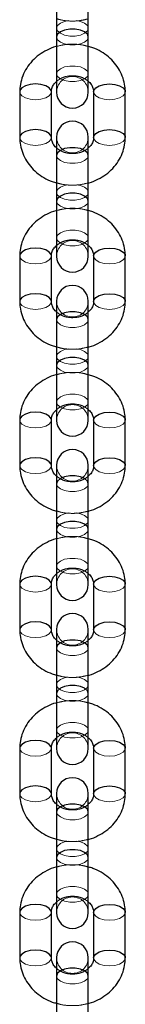
# Model space of a CAD drawing. Units: millimetres. Extents: x 0 to 42, y 0 to 29.8.
# Drawn here: x 33.9 to 33.9, y 4.9 to 5.3 of the extents above; entities that cross this region are included whole.
import ezdxf

# ---------------------------------------------------------------- set-up
doc = ezdxf.new("R2010")
doc.units = ezdxf.units.MM
doc.linetypes.add('HIDDEN', pattern=[0.1905, 0.127, -0.0635])

msp = doc.modelspace()

# ---------------------------------------------------------------- linework, layer by layer
for p, q in [((33.89248, 5.28265), (33.89248, 5.26533)), ((33.90448, 5.26533), (33.90448, 5.28265)), ((33.89248, 5.26533), (33.89248, 5.24433)), ((33.90448, 5.24433), (33.90448, 5.26533)), ((33.87848, 5.24447), (33.87848, 5.22715)), ((33.89048, 5.22715), (33.89048, 5.24447)), ((33.90648, 5.24447), (33.90648, 5.22715)), ((33.91848, 5.22715), (33.91848, 5.24447)), ((33.89248, 5.22729), (33.89248, 5.22029)), ((33.90448, 5.22029), (33.90448, 5.22729)), ((33.89248, 5.22029), (33.89248, 5.20297)), ((33.90448, 5.20297), (33.90448, 5.22029)), ((33.89248, 5.20297), (33.89248, 5.18197)), ((33.90448, 5.18197), (33.90448, 5.20297)), ((33.87848, 5.18212), (33.87848, 5.16479)), ((33.89048, 5.16479), (33.89048, 5.18212)), ((33.90648, 5.18212), (33.90648, 5.16479)), ((33.91848, 5.16479), (33.91848, 5.18212)), ((33.89248, 5.16494), (33.89248, 5.15794)), ((33.90448, 5.15794), (33.90448, 5.16494)), ((33.89248, 5.15794), (33.89248, 5.14062)), ((33.90448, 5.14062), (33.90448, 5.15794)), ((33.89248, 5.14062), (33.89248, 5.11962)), ((33.90448, 5.11962), (33.90448, 5.14062)), ((33.87848, 5.11976), (33.87848, 5.10244)), ((33.89048, 5.10244), (33.89048, 5.11976)), ((33.90648, 5.11976), (33.90648, 5.10244)), ((33.91848, 5.10244), (33.91848, 5.11976)), ((33.89248, 5.10258), (33.89248, 5.09558)), ((33.90448, 5.09558), (33.90448, 5.10258)), ((33.89248, 5.09558), (33.89248, 5.07826)), ((33.90448, 5.07826), (33.90448, 5.09558)), ((33.89248, 5.07826), (33.89248, 5.05726)), ((33.90448, 5.05726), (33.90448, 5.07826)), ((33.87848, 5.05741), (33.87848, 5.04009)), ((33.89048, 5.04009), (33.89048, 5.05741)), ((33.90648, 5.05741), (33.90648, 5.04009)), ((33.91848, 5.04009), (33.91848, 5.05741)), ((33.89248, 5.04023), (33.89248, 5.03323)), ((33.90448, 5.03323), (33.90448, 5.04023)), ((33.89248, 5.03323), (33.89248, 5.01591)), ((33.90448, 5.01591), (33.90448, 5.03323)), ((33.89248, 5.01591), (33.89248, 4.99491)), ((33.90448, 4.99491), (33.90448, 5.01591)), ((33.87848, 4.99505), (33.87848, 4.97773)), ((33.89048, 4.97773), (33.89048, 4.99505)), ((33.90648, 4.99505), (33.90648, 4.97773)), ((33.91848, 4.97773), (33.91848, 4.99505)), ((33.89248, 4.97788), (33.89248, 4.97088)), ((33.90448, 4.97088), (33.90448, 4.97788)), ((33.89248, 4.97088), (33.89248, 4.95356)), ((33.90448, 4.95356), (33.90448, 4.97088)), ((33.89248, 4.95356), (33.89248, 4.93256)), ((33.90448, 4.93256), (33.90448, 4.95356)), ((33.87848, 4.9327), (33.87848, 4.91538)), ((33.89048, 4.91538), (33.89048, 4.9327)), ((33.90648, 4.9327), (33.90648, 4.91538)), ((33.91848, 4.91538), (33.91848, 4.9327)), ((33.89248, 4.91552), (33.89248, 4.90852)), ((33.90448, 4.90852), (33.90448, 4.91552)), ((33.89248, 4.90852), (33.89248, 4.8912)), ((33.90448, 4.8912), (33.90448, 4.90852))]:
    msp.add_line(p, q)
at = {"color": 7, "linetype": 'HIDDEN', "lineweight": 18, "flags": 128}
for points in [[(33.89997, 5.27155), (33.90148, 5.27124), (33.90308, 5.27057), (33.90412, 5.26967), (33.90448, 5.26865), (33.90412, 5.26762), (33.90308, 5.26672), (33.90148, 5.26605), (33.89953, 5.26569), (33.89744, 5.26569), (33.89548, 5.26605), (33.89389, 5.26672), (33.89285, 5.26762), (33.89248, 5.26865)], [(33.89248, 5.26865), (33.89285, 5.26967), (33.89389, 5.27057), (33.89548, 5.27124), (33.89685, 5.27153)], [(33.89248, 5.26533), (33.89285, 5.2643), (33.89389, 5.2634), (33.89548, 5.26273), (33.89744, 5.26237), (33.89953, 5.26237), (33.90148, 5.26273), (33.90308, 5.2634), (33.90412, 5.2643), (33.90448, 5.26533)], [(33.89248, 5.25133), (33.89285, 5.25235), (33.89389, 5.25325), (33.89548, 5.25392), (33.89744, 5.25428), (33.89953, 5.25428), (33.90148, 5.25392), (33.90308, 5.25325), (33.90412, 5.25235), (33.90448, 5.25133), (33.90412, 5.2503), (33.90308, 5.2494), (33.90148, 5.24873), (33.89953, 5.24837), (33.89744, 5.24837), (33.89548, 5.24873), (33.89389, 5.2494), (33.89285, 5.2503), (33.89248, 5.25133)], [(33.87848, 5.24447), (33.87857, 5.24395), (33.87929, 5.24297), (33.88063, 5.24217), (33.88243, 5.24165), (33.88448, 5.24147)], [(33.88448, 5.24147), (33.88654, 5.24165), (33.88834, 5.24217), (33.88968, 5.24297), (33.89039, 5.24395), (33.89048, 5.24447)], [(33.91248, 5.24147), (33.91043, 5.24165), (33.90863, 5.24217), (33.90729, 5.24297), (33.90657, 5.24395), (33.90648, 5.24447)], [(33.91848, 5.24447), (33.91839, 5.24395), (33.91768, 5.24297), (33.91634, 5.24217), (33.91454, 5.24165), (33.91248, 5.24147)], [(33.87848, 5.22715), (33.87857, 5.22663), (33.87929, 5.22565), (33.88063, 5.22485), (33.88243, 5.22433), (33.88448, 5.22415)], [(33.88448, 5.22415), (33.88654, 5.22433), (33.88834, 5.22485), (33.88968, 5.22565), (33.89039, 5.22663), (33.89048, 5.2272)], [(33.91248, 5.22415), (33.91043, 5.22433), (33.90863, 5.22485), (33.90729, 5.22565), (33.90657, 5.22663), (33.90648, 5.22715)], [(33.91848, 5.22715), (33.91839, 5.22663), (33.91768, 5.22565), (33.91634, 5.22485), (33.91454, 5.22433), (33.91248, 5.22415)], [(33.89248, 5.22029), (33.89285, 5.21927), (33.89389, 5.21836), (33.89548, 5.21769), (33.89744, 5.21734), (33.89953, 5.21734), (33.90148, 5.21769), (33.90308, 5.21836), (33.90412, 5.21927), (33.90448, 5.22029)], [(33.89997, 5.2092), (33.90148, 5.20889), (33.90308, 5.20822), (33.90412, 5.20732), (33.90448, 5.20629), (33.90412, 5.20527), (33.90308, 5.20436), (33.90148, 5.20369), (33.89953, 5.20334), (33.89744, 5.20334), (33.89548, 5.20369), (33.89389, 5.20436), (33.89285, 5.20527), (33.89248, 5.20629)], [(33.89248, 5.20629), (33.89285, 5.20732), (33.89389, 5.20822), (33.89548, 5.20889), (33.89685, 5.20918)], [(33.89248, 5.20297), (33.89285, 5.20195), (33.89389, 5.20104), (33.89548, 5.20037), (33.89744, 5.20002), (33.89953, 5.20002), (33.90148, 5.20037), (33.90308, 5.20104), (33.90412, 5.20195), (33.90448, 5.20297)], [(33.89248, 5.18897), (33.89285, 5.19), (33.89389, 5.1909), (33.89548, 5.19157), (33.89744, 5.19193), (33.89953, 5.19193), (33.90148, 5.19157), (33.90308, 5.1909), (33.90412, 5.19), (33.90448, 5.18897), (33.90412, 5.18795), (33.90308, 5.18704), (33.90148, 5.18637), (33.89953, 5.18602), (33.89744, 5.18602), (33.89548, 5.18637), (33.89389, 5.18704), (33.89285, 5.18795), (33.89248, 5.18897)], [(33.87848, 5.18212), (33.87857, 5.18159), (33.87929, 5.18062), (33.88063, 5.17982), (33.88243, 5.1793), (33.88448, 5.17912)], [(33.88448, 5.17912), (33.88654, 5.1793), (33.88834, 5.17982), (33.88968, 5.18062), (33.89039, 5.18159), (33.89048, 5.18212)], [(33.91248, 5.17912), (33.91043, 5.1793), (33.90863, 5.17982), (33.90729, 5.18062), (33.90657, 5.18159), (33.90648, 5.18212)], [(33.91848, 5.18212), (33.91839, 5.18159), (33.91768, 5.18062), (33.91634, 5.17982), (33.91454, 5.1793), (33.91248, 5.17912)], [(33.87848, 5.16479), (33.87857, 5.16427), (33.87929, 5.16329), (33.88063, 5.1625), (33.88243, 5.16198), (33.88448, 5.16179)], [(33.88448, 5.16179), (33.88654, 5.16198), (33.88834, 5.1625), (33.88968, 5.16329), (33.89039, 5.16427), (33.89048, 5.16484)], [(33.91248, 5.16179), (33.91043, 5.16198), (33.90863, 5.1625), (33.90729, 5.16329), (33.90657, 5.16427), (33.90648, 5.1648)], [(33.91848, 5.16479), (33.91839, 5.16427), (33.91768, 5.16329), (33.91634, 5.1625), (33.91454, 5.16198), (33.91248, 5.16179)], [(33.89248, 5.15794), (33.89285, 5.15691), (33.89389, 5.15601), (33.89548, 5.15534), (33.89744, 5.15498), (33.89953, 5.15498), (33.90148, 5.15534), (33.90308, 5.15601), (33.90412, 5.15691), (33.90448, 5.15794)], [(33.89997, 5.14684), (33.90148, 5.14654), (33.90308, 5.14587), (33.90412, 5.14496), (33.90448, 5.14394), (33.90412, 5.14291), (33.90308, 5.14201), (33.90148, 5.14134), (33.89953, 5.14098), (33.89744, 5.14098), (33.89548, 5.14134), (33.89389, 5.14201), (33.89285, 5.14291), (33.89248, 5.14394)], [(33.89248, 5.14394), (33.89285, 5.14496), (33.89389, 5.14587), (33.89548, 5.14654), (33.89685, 5.14682)], [(33.89248, 5.14062), (33.89285, 5.13959), (33.89389, 5.13869), (33.89548, 5.13802), (33.89744, 5.13766), (33.89953, 5.13766), (33.90148, 5.13802), (33.90308, 5.13869), (33.90412, 5.13959), (33.90448, 5.14062)], [(33.89248, 5.12662), (33.89285, 5.12764), (33.89389, 5.12855), (33.89548, 5.12922), (33.89744, 5.12957), (33.89953, 5.12957), (33.90148, 5.12922), (33.90308, 5.12855), (33.90412, 5.12764), (33.90448, 5.12662), (33.90412, 5.12559), (33.90308, 5.12469), (33.90148, 5.12402), (33.89953, 5.12366), (33.89744, 5.12366), (33.89548, 5.12402), (33.89389, 5.12469), (33.89285, 5.12559), (33.89248, 5.12662)], [(33.87848, 5.11976), (33.87857, 5.11924), (33.87929, 5.11826), (33.88063, 5.11746), (33.88243, 5.11694), (33.88448, 5.11676)], [(33.88448, 5.11676), (33.88654, 5.11694), (33.88834, 5.11746), (33.88968, 5.11826), (33.89039, 5.11924), (33.89048, 5.11976)], [(33.91248, 5.11676), (33.91043, 5.11694), (33.90863, 5.11746), (33.90729, 5.11826), (33.90657, 5.11924), (33.90648, 5.11976)], [(33.91848, 5.11976), (33.91839, 5.11924), (33.91768, 5.11826), (33.91634, 5.11746), (33.91454, 5.11694), (33.91248, 5.11676)], [(33.87848, 5.10244), (33.87857, 5.10192), (33.87929, 5.10094), (33.88063, 5.10014), (33.88243, 5.09962), (33.88448, 5.09944)], [(33.88448, 5.09944), (33.88654, 5.09962), (33.88834, 5.10014), (33.88968, 5.10094), (33.89039, 5.10192), (33.89048, 5.10249)], [(33.91248, 5.09944), (33.91043, 5.09962), (33.90863, 5.10014), (33.90729, 5.10094), (33.90657, 5.10192), (33.90648, 5.10244)], [(33.91848, 5.10244), (33.91839, 5.10192), (33.91768, 5.10094), (33.91634, 5.10014), (33.91454, 5.09962), (33.91248, 5.09944)], [(33.89248, 5.09558), (33.89285, 5.09456), (33.89389, 5.09366), (33.89548, 5.09299), (33.89744, 5.09263), (33.89953, 5.09263), (33.90148, 5.09299), (33.90308, 5.09366), (33.90412, 5.09456), (33.90448, 5.09558)], [(33.89997, 5.08449), (33.90148, 5.08418), (33.90308, 5.08351), (33.90412, 5.08261), (33.90448, 5.08158), (33.90412, 5.08056), (33.90308, 5.07966), (33.90148, 5.07899), (33.89953, 5.07863), (33.89744, 5.07863), (33.89548, 5.07899), (33.89389, 5.07966), (33.89285, 5.08056), (33.89248, 5.08158)], [(33.89248, 5.08158), (33.89285, 5.08261), (33.89389, 5.08351), (33.89548, 5.08418), (33.89685, 5.08447)], [(33.89248, 5.07826), (33.89285, 5.07724), (33.89389, 5.07634), (33.89548, 5.07567), (33.89744, 5.07531), (33.89953, 5.07531), (33.90148, 5.07567), (33.90308, 5.07634), (33.90412, 5.07724), (33.90448, 5.07826)], [(33.89248, 5.06426), (33.89285, 5.06529), (33.89389, 5.06619), (33.89548, 5.06686), (33.89744, 5.06722), (33.89953, 5.06722), (33.90148, 5.06686), (33.90308, 5.06619), (33.90412, 5.06529), (33.90448, 5.06426), (33.90412, 5.06324), (33.90308, 5.06234), (33.90148, 5.06167), (33.89953, 5.06131), (33.89744, 5.06131), (33.89548, 5.06167), (33.89389, 5.06234), (33.89285, 5.06324), (33.89248, 5.06426)], [(33.87848, 5.05741), (33.87857, 5.05689), (33.87929, 5.05591), (33.88063, 5.05511), (33.88243, 5.05459), (33.88448, 5.05441)], [(33.88448, 5.05441), (33.88654, 5.05459), (33.88834, 5.05511), (33.88968, 5.05591), (33.89039, 5.05689), (33.89048, 5.05741)], [(33.91248, 5.05441), (33.91043, 5.05459), (33.90863, 5.05511), (33.90729, 5.05591), (33.90657, 5.05689), (33.90648, 5.05741)], [(33.91848, 5.05741), (33.91839, 5.05689), (33.91768, 5.05591), (33.91634, 5.05511), (33.91454, 5.05459), (33.91248, 5.05441)], [(33.87848, 5.04008), (33.87857, 5.03957), (33.87929, 5.03859), (33.88063, 5.03779), (33.88243, 5.03727), (33.88448, 5.03709)], [(33.88448, 5.03709), (33.88654, 5.03727), (33.88834, 5.03779), (33.88968, 5.03859), (33.89039, 5.03957), (33.89048, 5.04014)], [(33.91248, 5.03709), (33.91043, 5.03727), (33.90863, 5.03779), (33.90729, 5.03859), (33.90657, 5.03957), (33.90648, 5.04009)], [(33.91848, 5.04008), (33.91839, 5.03957), (33.91768, 5.03859), (33.91634, 5.03779), (33.91454, 5.03727), (33.91248, 5.03709)], [(33.89248, 5.03323), (33.89285, 5.0322), (33.89389, 5.0313), (33.89548, 5.03063), (33.89744, 5.03028), (33.89953, 5.03028), (33.90148, 5.03063), (33.90308, 5.0313), (33.90412, 5.0322), (33.90448, 5.03323)], [(33.89997, 5.02214), (33.90148, 5.02183), (33.90308, 5.02116), (33.90412, 5.02026), (33.90448, 5.01923), (33.90412, 5.0182), (33.90308, 5.0173), (33.90148, 5.01663), (33.89953, 5.01628), (33.89744, 5.01628), (33.89548, 5.01663), (33.89389, 5.0173), (33.89285, 5.0182), (33.89248, 5.01923)], [(33.89248, 5.01923), (33.89285, 5.02026), (33.89389, 5.02116), (33.89548, 5.02183), (33.89685, 5.02212)], [(33.89248, 5.01591), (33.89285, 5.01488), (33.89389, 5.01398), (33.89548, 5.01331), (33.89744, 5.01296), (33.89953, 5.01296), (33.90148, 5.01331), (33.90308, 5.01398), (33.90412, 5.01488), (33.90448, 5.01591)], [(33.89248, 5.00191), (33.89285, 5.00294), (33.89389, 5.00384), (33.89548, 5.00451), (33.89744, 5.00486), (33.89953, 5.00486), (33.90148, 5.00451), (33.90308, 5.00384), (33.90412, 5.00294), (33.90448, 5.00191), (33.90412, 5.00088), (33.90308, 4.99998), (33.90148, 4.99931), (33.89953, 4.99896), (33.89744, 4.99896), (33.89548, 4.99931), (33.89389, 4.99998), (33.89285, 5.00088), (33.89248, 5.00191)], [(33.87848, 4.99505), (33.87857, 4.99453), (33.87929, 4.99355), (33.88063, 4.99276), (33.88243, 4.99223), (33.88448, 4.99205)], [(33.88448, 4.99205), (33.88654, 4.99223), (33.88834, 4.99276), (33.88968, 4.99355), (33.89039, 4.99453), (33.89048, 4.99505)], [(33.91248, 4.99205), (33.91043, 4.99223), (33.90863, 4.99276), (33.90729, 4.99355), (33.90657, 4.99453), (33.90648, 4.99505)], [(33.91848, 4.99505), (33.91839, 4.99453), (33.91768, 4.99355), (33.91634, 4.99276), (33.91454, 4.99223), (33.91248, 4.99205)], [(33.87848, 4.97773), (33.87857, 4.97721), (33.87929, 4.97623), (33.88063, 4.97543), (33.88243, 4.97491), (33.88448, 4.97473)], [(33.88448, 4.97473), (33.88654, 4.97491), (33.88834, 4.97543), (33.88968, 4.97623), (33.89039, 4.97721), (33.89048, 4.97778)], [(33.91248, 4.97473), (33.91043, 4.97491), (33.90863, 4.97543), (33.90729, 4.97623), (33.90657, 4.97721), (33.90648, 4.97773)], [(33.91848, 4.97773), (33.91839, 4.97721), (33.91768, 4.97623), (33.91634, 4.97543), (33.91454, 4.97491), (33.91248, 4.97473)], [(33.89248, 4.97088), (33.89285, 4.96985), (33.89389, 4.96895), (33.89548, 4.96828), (33.89744, 4.96792), (33.89953, 4.96792), (33.90148, 4.96828), (33.90308, 4.96895), (33.90412, 4.96985), (33.90448, 4.97088)], [(33.89997, 4.95978), (33.90148, 4.95947), (33.90308, 4.95881), (33.90412, 4.9579), (33.90448, 4.95688), (33.90412, 4.95585), (33.90308, 4.95495), (33.90148, 4.95428), (33.89953, 4.95392), (33.89744, 4.95392), (33.89548, 4.95428), (33.89389, 4.95495), (33.89285, 4.95585), (33.89248, 4.95688)], [(33.89248, 4.95688), (33.89285, 4.9579), (33.89389, 4.95881), (33.89548, 4.95947), (33.89685, 4.95976)], [(33.89248, 4.95356), (33.89285, 4.95253), (33.89389, 4.95163), (33.89548, 4.95096), (33.89744, 4.9506), (33.89953, 4.9506), (33.90148, 4.95096), (33.90308, 4.95163), (33.90412, 4.95253), (33.90448, 4.95356)], [(33.89248, 4.93956), (33.89285, 4.94058), (33.89389, 4.94148), (33.89548, 4.94215), (33.89744, 4.94251), (33.89953, 4.94251), (33.90148, 4.94215), (33.90308, 4.94148), (33.90412, 4.94058), (33.90448, 4.93956), (33.90412, 4.93853), (33.90308, 4.93763), (33.90148, 4.93696), (33.89953, 4.9366), (33.89744, 4.9366), (33.89548, 4.93696), (33.89389, 4.93763), (33.89285, 4.93853), (33.89248, 4.93956)], [(33.87848, 4.9327), (33.87857, 4.93218), (33.87929, 4.9312), (33.88063, 4.9304), (33.88243, 4.92988), (33.88448, 4.9297)], [(33.88448, 4.9297), (33.88654, 4.92988), (33.88834, 4.9304), (33.88968, 4.9312), (33.89039, 4.93218), (33.89048, 4.9327)], [(33.91248, 4.9297), (33.91043, 4.92988), (33.90863, 4.9304), (33.90729, 4.9312), (33.90657, 4.93218), (33.90648, 4.9327)], [(33.91848, 4.9327), (33.91839, 4.93218), (33.91768, 4.9312), (33.91634, 4.9304), (33.91454, 4.92988), (33.91248, 4.9297)], [(33.87848, 4.91538), (33.87857, 4.91486), (33.87929, 4.91388), (33.88063, 4.91308), (33.88243, 4.91256), (33.88448, 4.91238)], [(33.88448, 4.91238), (33.88654, 4.91256), (33.88834, 4.91308), (33.88968, 4.91388), (33.89039, 4.91486), (33.89048, 4.91543)], [(33.91248, 4.91238), (33.91043, 4.91256), (33.90863, 4.91308), (33.90729, 4.91388), (33.90657, 4.91486), (33.90648, 4.91538)], [(33.91848, 4.91538), (33.91839, 4.91486), (33.91768, 4.91388), (33.91634, 4.91308), (33.91454, 4.91256), (33.91248, 4.91238)], [(33.89248, 4.90852), (33.89285, 4.9075), (33.89389, 4.90659), (33.89548, 4.90592), (33.89744, 4.90557), (33.89953, 4.90557), (33.90148, 4.90592), (33.90308, 4.90659), (33.90412, 4.9075), (33.90448, 4.90852)]]:
    msp.add_lwpolyline(points, dxfattribs=at)
at = {"flags": 128}
for points in [[(33.90448, 5.26533), (33.90412, 5.26635), (33.90308, 5.26725), (33.90148, 5.26792), (33.89953, 5.26828), (33.89744, 5.26828), (33.89548, 5.26792), (33.89389, 5.26725), (33.89285, 5.26635), (33.89248, 5.26533)], [(33.89048, 5.24447), (33.89039, 5.24499), (33.88968, 5.24597), (33.88834, 5.24677), (33.88654, 5.24729), (33.88448, 5.24747), (33.88243, 5.24729), (33.88063, 5.24677), (33.87929, 5.24597), (33.87857, 5.24499), (33.87848, 5.24447)], [(33.90648, 5.24447), (33.90657, 5.24499), (33.90729, 5.24597), (33.90863, 5.24677), (33.91043, 5.24729), (33.91248, 5.24747), (33.91454, 5.24729), (33.91634, 5.24677), (33.91768, 5.24597), (33.91839, 5.24499), (33.91848, 5.24447)], [(33.89048, 5.2272), (33.89039, 5.22767), (33.88968, 5.22865), (33.88834, 5.22945), (33.88654, 5.22997), (33.88448, 5.23015), (33.88243, 5.22997), (33.88063, 5.22945), (33.87929, 5.22865), (33.87857, 5.22767), (33.87848, 5.22715)], [(33.90648, 5.22715), (33.90657, 5.22767), (33.90729, 5.22865), (33.90863, 5.22945), (33.91043, 5.22997), (33.91248, 5.23015), (33.91454, 5.22997), (33.91634, 5.22945), (33.91768, 5.22865), (33.91839, 5.22767), (33.91848, 5.22715)], [(33.90448, 5.22029), (33.90412, 5.22132), (33.90308, 5.22222), (33.90148, 5.22289), (33.89953, 5.22325), (33.89744, 5.22325), (33.89548, 5.22289), (33.89389, 5.22222), (33.89285, 5.22132), (33.89248, 5.22029)], [(33.90448, 5.20297), (33.90412, 5.204), (33.90308, 5.2049), (33.90148, 5.20557), (33.89953, 5.20593), (33.89744, 5.20593), (33.89548, 5.20557), (33.89389, 5.2049), (33.89285, 5.204), (33.89248, 5.20297)], [(33.89048, 5.18212), (33.89039, 5.18264), (33.88968, 5.18362), (33.88834, 5.18441), (33.88654, 5.18493), (33.88448, 5.18512), (33.88243, 5.18493), (33.88063, 5.18441), (33.87929, 5.18362), (33.87857, 5.18264), (33.87848, 5.18212)], [(33.90648, 5.18212), (33.90657, 5.18264), (33.90729, 5.18362), (33.90863, 5.18441), (33.91043, 5.18493), (33.91248, 5.18512), (33.91454, 5.18493), (33.91634, 5.18441), (33.91768, 5.18362), (33.91839, 5.18264), (33.91848, 5.18212)], [(33.89048, 5.16484), (33.89039, 5.16532), (33.88968, 5.16629), (33.88834, 5.16709), (33.88654, 5.16761), (33.88448, 5.16779), (33.88243, 5.16761), (33.88063, 5.16709), (33.87929, 5.16629), (33.87857, 5.16532), (33.87848, 5.16479)], [(33.90648, 5.1648), (33.90657, 5.16532), (33.90729, 5.16629), (33.90863, 5.16709), (33.91043, 5.16761), (33.91248, 5.16779), (33.91454, 5.16761), (33.91634, 5.16709), (33.91768, 5.16629), (33.91839, 5.16532), (33.91848, 5.16479)], [(33.90448, 5.15794), (33.90412, 5.15896), (33.90308, 5.15987), (33.90148, 5.16054), (33.89953, 5.16089), (33.89744, 5.16089), (33.89548, 5.16054), (33.89389, 5.15987), (33.89285, 5.15896), (33.89248, 5.15794)], [(33.90448, 5.14062), (33.90412, 5.14164), (33.90308, 5.14255), (33.90148, 5.14322), (33.89953, 5.14357), (33.89744, 5.14357), (33.89548, 5.14322), (33.89389, 5.14255), (33.89285, 5.14164), (33.89248, 5.14062)], [(33.89048, 5.11976), (33.89039, 5.12028), (33.88968, 5.12126), (33.88834, 5.12206), (33.88654, 5.12258), (33.88448, 5.12276), (33.88243, 5.12258), (33.88063, 5.12206), (33.87929, 5.12126), (33.87857, 5.12028), (33.87848, 5.11976)], [(33.90648, 5.11976), (33.90657, 5.12028), (33.90729, 5.12126), (33.90863, 5.12206), (33.91043, 5.12258), (33.91248, 5.12276), (33.91454, 5.12258), (33.91634, 5.12206), (33.91768, 5.12126), (33.91839, 5.12028), (33.91848, 5.11976)], [(33.89048, 5.10249), (33.89039, 5.10296), (33.88968, 5.10394), (33.88834, 5.10474), (33.88654, 5.10526), (33.88448, 5.10544), (33.88243, 5.10526), (33.88063, 5.10474), (33.87929, 5.10394), (33.87857, 5.10296), (33.87848, 5.10244)], [(33.90648, 5.10244), (33.90657, 5.10296), (33.90729, 5.10394), (33.90863, 5.10474), (33.91043, 5.10526), (33.91248, 5.10544), (33.91454, 5.10526), (33.91634, 5.10474), (33.91768, 5.10394), (33.91839, 5.10296), (33.91848, 5.10244)], [(33.90448, 5.09558), (33.90412, 5.09661), (33.90308, 5.09751), (33.90148, 5.09818), (33.89953, 5.09854), (33.89744, 5.09854), (33.89548, 5.09818), (33.89389, 5.09751), (33.89285, 5.09661), (33.89248, 5.09558)], [(33.90448, 5.07826), (33.90412, 5.07929), (33.90308, 5.08019), (33.90148, 5.08086), (33.89953, 5.08122), (33.89744, 5.08122), (33.89548, 5.08086), (33.89389, 5.08019), (33.89285, 5.07929), (33.89248, 5.07826)], [(33.89048, 5.05741), (33.89039, 5.05793), (33.88968, 5.05891), (33.88834, 5.05971), (33.88654, 5.06023), (33.88448, 5.06041), (33.88243, 5.06023), (33.88063, 5.05971), (33.87929, 5.05891), (33.87857, 5.05793), (33.87848, 5.05741)], [(33.90648, 5.05741), (33.90657, 5.05793), (33.90729, 5.05891), (33.90863, 5.05971), (33.91043, 5.06023), (33.91248, 5.06041), (33.91454, 5.06023), (33.91634, 5.05971), (33.91768, 5.05891), (33.91839, 5.05793), (33.91848, 5.05741)], [(33.89048, 5.04014), (33.89039, 5.04061), (33.88968, 5.04159), (33.88834, 5.04239), (33.88654, 5.04291), (33.88448, 5.04309), (33.88243, 5.04291), (33.88063, 5.04239), (33.87929, 5.04159), (33.87857, 5.04061), (33.87848, 5.04008)], [(33.90648, 5.04009), (33.90657, 5.04061), (33.90729, 5.04159), (33.90863, 5.04239), (33.91043, 5.04291), (33.91248, 5.04309), (33.91454, 5.04291), (33.91634, 5.04239), (33.91768, 5.04159), (33.91839, 5.04061), (33.91848, 5.04008)], [(33.90448, 5.03323), (33.90412, 5.03426), (33.90308, 5.03516), (33.90148, 5.03583), (33.89953, 5.03618), (33.89744, 5.03618), (33.89548, 5.03583), (33.89389, 5.03516), (33.89285, 5.03426), (33.89248, 5.03323), (33.89248, 5.03323)], [(33.90448, 5.01591), (33.90412, 5.01694), (33.90308, 5.01784), (33.90148, 5.01851), (33.89953, 5.01886), (33.89744, 5.01886), (33.89548, 5.01851), (33.89389, 5.01784), (33.89285, 5.01694), (33.89248, 5.01591), (33.89248, 5.01591)], [(33.89048, 4.99505), (33.89039, 4.99557), (33.88968, 4.99655), (33.88834, 4.99735), (33.88654, 4.99787), (33.88448, 4.99805), (33.88243, 4.99787), (33.88063, 4.99735), (33.87929, 4.99655), (33.87857, 4.99557), (33.87848, 4.99505)], [(33.90648, 4.99505), (33.90657, 4.99557), (33.90729, 4.99655), (33.90863, 4.99735), (33.91043, 4.99787), (33.91248, 4.99805), (33.91454, 4.99787), (33.91634, 4.99735), (33.91768, 4.99655), (33.91839, 4.99557), (33.91848, 4.99505)], [(33.89048, 4.97778), (33.89039, 4.97825), (33.88968, 4.97923), (33.88834, 4.98003), (33.88654, 4.98055), (33.88448, 4.98073), (33.88243, 4.98055), (33.88063, 4.98003), (33.87929, 4.97923), (33.87857, 4.97825), (33.87848, 4.97773)], [(33.90648, 4.97773), (33.90657, 4.97825), (33.90729, 4.97923), (33.90863, 4.98003), (33.91043, 4.98055), (33.91248, 4.98073), (33.91454, 4.98055), (33.91634, 4.98003), (33.91768, 4.97923), (33.91839, 4.97825), (33.91848, 4.97773)], [(33.90448, 4.97088), (33.90412, 4.9719), (33.90308, 4.97281), (33.90148, 4.97347), (33.89953, 4.97383), (33.89744, 4.97383), (33.89548, 4.97347), (33.89389, 4.97281), (33.89285, 4.9719), (33.89248, 4.97088), (33.89248, 4.97088)], [(33.90448, 4.95356), (33.90412, 4.95458), (33.90308, 4.95548), (33.90148, 4.95615), (33.89953, 4.95651), (33.89744, 4.95651), (33.89548, 4.95615), (33.89389, 4.95548), (33.89285, 4.95458), (33.89248, 4.95356), (33.89248, 4.95356)], [(33.89048, 4.9327), (33.89039, 4.93322), (33.88968, 4.9342), (33.88834, 4.935), (33.88654, 4.93552), (33.88448, 4.9357), (33.88243, 4.93552), (33.88063, 4.935), (33.87929, 4.9342), (33.87857, 4.93322), (33.87848, 4.9327)], [(33.90648, 4.9327), (33.90657, 4.93322), (33.90729, 4.9342), (33.90863, 4.935), (33.91043, 4.93552), (33.91248, 4.9357), (33.91454, 4.93552), (33.91634, 4.935), (33.91768, 4.9342), (33.91839, 4.93322), (33.91848, 4.9327)], [(33.89048, 4.91543), (33.89039, 4.9159), (33.88968, 4.91688), (33.88834, 4.91768), (33.88654, 4.9182), (33.88448, 4.91838), (33.88243, 4.9182), (33.88063, 4.91768), (33.87929, 4.91688), (33.87857, 4.9159), (33.87848, 4.91538)], [(33.90648, 4.91538), (33.90657, 4.9159), (33.90729, 4.91688), (33.90863, 4.91768), (33.91043, 4.9182), (33.91248, 4.91838), (33.91454, 4.9182), (33.91634, 4.91768), (33.91768, 4.91688), (33.91839, 4.9159), (33.91848, 4.91538)], [(33.90448, 4.90852), (33.90412, 4.90955), (33.90308, 4.91045), (33.90148, 4.91112), (33.89953, 4.91148), (33.89744, 4.91148), (33.89548, 4.91112), (33.89389, 4.91045), (33.89285, 4.90955), (33.89248, 4.90852), (33.89248, 4.90852)]]:
    msp.add_lwpolyline(points, dxfattribs=at)
at = {"color": 7, "linetype": 'HIDDEN', "lineweight": 18}
for centre, start, end in [((33.89848, 5.24433), 0, 180), ((33.89848, 5.22729), 180, 0), ((33.89848, 5.18197), 0, 180), ((33.89848, 5.16494), 180, 0), ((33.89848, 5.11962), 0, 180), ((33.89848, 5.10258), 180, 0), ((33.89848, 5.05726), 0, 180), ((33.89848, 5.04023), 180, 0), ((33.89848, 4.99491), 0, 180), ((33.89848, 4.97788), 180, 0), ((33.89848, 4.93256), 0, 180), ((33.89848, 4.91552), 180, 0)]:
    msp.add_arc(centre, 0.006, start, end, dxfattribs=at)
for centre, start, end in [((33.89848, 5.24433), 180, 0), ((33.89848, 5.22729), 0, 180), ((33.89848, 5.18197), 180, 0), ((33.89848, 5.16494), 0, 180), ((33.89848, 5.11962), 180, 0), ((33.89848, 5.10258), 0, 180), ((33.89848, 5.05726), 180, 0), ((33.89848, 5.04023), 0, 180), ((33.89848, 4.99491), 180, 0), ((33.89848, 4.97788), 0, 180), ((33.89848, 4.93256), 180, 0), ((33.89848, 4.91552), 0, 180)]:
    msp.add_arc(centre, 0.006, start, end)
for points, knots in [([(33.89248, 5.27228), (33.89304, 5.27211), (33.89474, 5.27158), (33.89773, 5.27132), (33.90122, 5.27142), (33.90343, 5.27197), (33.90448, 5.27224)], [0, 0, 0, 0, 0.145271, 0.4382316, 0.7325121, 1, 1, 1, 1]), ([(33.90448, 5.26169), (33.90392, 5.26186), (33.90223, 5.26239), (33.89924, 5.26265), (33.89575, 5.26255), (33.89354, 5.262), (33.89248, 5.26174)], [0, 0, 0, 0, 0.14529, 0.438232, 0.732512, 1, 1, 1, 1]), ([(33.89248, 5.24841), (33.8927, 5.24862), (33.89336, 5.24924), (33.89493, 5.25002), (33.89704, 5.25057), (33.89926, 5.25064), (33.90139, 5.25024), (33.90322, 5.24948), (33.90409, 5.24877), (33.90448, 5.24844)], [0, 0, 0, 0, 0.0793285, 0.2415532, 0.3999619, 0.5565984, 0.7124306, 0.8679308, 1, 1, 1, 1]), ([(33.90448, 5.22321), (33.90427, 5.223), (33.90361, 5.22238), (33.90203, 5.2216), (33.89993, 5.22104), (33.8977, 5.22097), (33.89558, 5.22138), (33.89375, 5.22214), (33.89288, 5.22285), (33.89248, 5.22318)], [0, 0, 0, 0, 0.079328, 0.241552, 0.399961, 0.556613, 0.712427, 0.867927, 1, 1, 1, 1]), ([(33.89248, 5.20993), (33.89304, 5.20976), (33.89474, 5.20923), (33.89773, 5.20897), (33.90122, 5.20907), (33.90343, 5.20962), (33.90448, 5.20988)], [0, 0, 0, 0, 0.1452716, 0.4382316, 0.7325117, 1, 1, 1, 1]), ([(33.90448, 5.19933), (33.90392, 5.19951), (33.90223, 5.20003), (33.89924, 5.2003), (33.89575, 5.20019), (33.89354, 5.19964), (33.89248, 5.19938)], [0, 0, 0, 0, 0.14529, 0.438231, 0.732512, 1, 1, 1, 1]), ([(33.89248, 5.18606), (33.8927, 5.18626), (33.89336, 5.18689), (33.89493, 5.18766), (33.89704, 5.18822), (33.89926, 5.18829), (33.90139, 5.18789), (33.90322, 5.18713), (33.90409, 5.18641), (33.90448, 5.18609)], [0, 0, 0, 0, 0.0793284, 0.2415531, 0.3999617, 0.5565982, 0.71243, 0.8679308, 1, 1, 1, 1]), ([(33.90448, 5.16085), (33.90427, 5.16065), (33.90361, 5.16002), (33.90203, 5.15924), (33.89993, 5.15869), (33.8977, 5.15862), (33.89558, 5.15902), (33.89375, 5.15978), (33.89288, 5.1605), (33.89248, 5.16082)], [0, 0, 0, 0, 0.079333, 0.241553, 0.399961, 0.556614, 0.712428, 0.867927, 1, 1, 1, 1]), ([(33.89248, 5.14758), (33.89304, 5.1474), (33.89474, 5.14688), (33.89773, 5.14661), (33.90122, 5.14671), (33.90343, 5.14727), (33.90448, 5.14753)], [0, 0, 0, 0, 0.145271, 0.438231, 0.732512, 1, 1, 1, 1]), ([(33.90448, 5.13698), (33.90392, 5.13715), (33.90223, 5.13768), (33.89924, 5.13794), (33.89575, 5.13784), (33.89354, 5.13729), (33.89248, 5.13703)], [0, 0, 0, 0, 0.145291, 0.438232, 0.732513, 1, 1, 1, 1]), ([(33.89248, 5.1237), (33.8927, 5.12391), (33.89336, 5.12453), (33.89493, 5.12531), (33.89704, 5.12587), (33.89926, 5.12594), (33.90139, 5.12553), (33.90322, 5.12477), (33.90409, 5.12406), (33.90448, 5.12373)], [0, 0, 0, 0, 0.079333, 0.241554, 0.399963, 0.556599, 0.712431, 0.867931, 1, 1, 1, 1]), ([(33.90448, 5.0985), (33.90427, 5.09829), (33.90361, 5.09767), (33.90203, 5.09689), (33.89993, 5.09634), (33.8977, 5.09627), (33.89558, 5.09667), (33.89375, 5.09743), (33.89288, 5.09814), (33.89248, 5.09847)], [0, 0, 0, 0, 0.079333, 0.2415533, 0.3999611, 0.5566139, 0.7124269, 0.867927, 1, 1, 1, 1]), ([(33.89248, 5.08522), (33.89304, 5.08505), (33.89474, 5.08452), (33.89773, 5.08426), (33.90122, 5.08436), (33.90343, 5.08491), (33.90448, 5.08517)], [0, 0, 0, 0, 0.14527, 0.438231, 0.732511, 1, 1, 1, 1]), ([(33.90448, 5.07463), (33.90392, 5.0748), (33.90223, 5.07533), (33.89924, 5.07559), (33.89575, 5.07549), (33.89354, 5.07494), (33.89248, 5.07467)], [0, 0, 0, 0, 0.145289, 0.438231, 0.732512, 1, 1, 1, 1]), ([(33.89248, 5.06135), (33.8927, 5.06155), (33.89336, 5.06218), (33.89493, 5.06296), (33.89704, 5.06351), (33.89926, 5.06358), (33.90139, 5.06318), (33.90322, 5.06242), (33.90409, 5.06171), (33.90448, 5.06138)], [0, 0, 0, 0, 0.079332, 0.241553, 0.399961, 0.556597, 0.712428, 0.86793, 1, 1, 1, 1]), ([(33.90448, 5.03614), (33.90427, 5.03594), (33.90361, 5.03532), (33.90203, 5.03454), (33.89993, 5.03398), (33.8977, 5.03391), (33.89558, 5.03432), (33.89375, 5.03508), (33.89288, 5.03579), (33.89248, 5.03611)], [0, 0, 0, 0, 0.079334, 0.241554, 0.399962, 0.556615, 0.712428, 0.867928, 1, 1, 1, 1]), ([(33.89248, 5.02287), (33.89304, 5.02269), (33.89474, 5.02217), (33.89773, 5.02191), (33.90122, 5.02201), (33.90343, 5.02256), (33.90448, 5.02282)], [0, 0, 0, 0, 0.1452714, 0.4382319, 0.7325124, 1, 1, 1, 1]), ([(33.90448, 5.01227), (33.90392, 5.01245), (33.90223, 5.01297), (33.89924, 5.01324), (33.89575, 5.01313), (33.89354, 5.01258), (33.89248, 5.01232)], [0, 0, 0, 0, 0.145291, 0.438232, 0.732512, 1, 1, 1, 1]), ([(33.89248, 4.999), (33.8927, 4.9992), (33.89336, 4.99983), (33.89493, 5.0006), (33.89704, 5.00116), (33.89926, 5.00123), (33.90139, 5.00082), (33.90322, 5.00006), (33.90409, 4.99935), (33.90448, 4.99903)], [0, 0, 0, 0, 0.079325, 0.24155, 0.399962, 0.556599, 0.71243, 0.867931, 1, 1, 1, 1]), ([(33.90448, 4.97379), (33.90427, 4.97359), (33.90361, 4.97296), (33.90203, 4.97218), (33.89993, 4.97163), (33.8977, 4.97156), (33.89558, 4.97196), (33.89375, 4.97272), (33.89288, 4.97343), (33.89248, 4.97376)], [0, 0, 0, 0, 0.079322, 0.241548, 0.399958, 0.556611, 0.712423, 0.867923, 1, 1, 1, 1]), ([(33.89248, 4.96052), (33.89304, 4.96034), (33.89474, 4.95981), (33.89773, 4.95955), (33.90122, 4.95965), (33.90343, 4.9602), (33.90448, 4.96047)], [0, 0, 0, 0, 0.145271, 0.4382316, 0.7325117, 1, 1, 1, 1]), ([(33.90448, 4.94992), (33.90392, 4.95009), (33.90223, 4.95062), (33.89924, 4.95088), (33.89575, 4.95078), (33.89354, 4.95023), (33.89248, 4.94997)], [0, 0, 0, 0, 0.14529, 0.438232, 0.732512, 1, 1, 1, 1]), ([(33.89248, 4.93664), (33.8927, 4.93685), (33.89336, 4.93747), (33.89493, 4.93825), (33.89704, 4.9388), (33.89926, 4.93887), (33.90139, 4.93847), (33.90322, 4.93771), (33.90409, 4.937), (33.90448, 4.93667)], [0, 0, 0, 0, 0.0793249, 0.2415491, 0.39996, 0.556597, 0.7124295, 0.8679316, 1, 1, 1, 1]), ([(33.90448, 4.91144), (33.90427, 4.91123), (33.90361, 4.91061), (33.90203, 4.90983), (33.89993, 4.90928), (33.8977, 4.9092), (33.89558, 4.90961), (33.89375, 4.91037), (33.89288, 4.91108), (33.89248, 4.91141)], [0, 0, 0, 0, 0.079333, 0.241555, 0.399963, 0.556614, 0.712425, 0.867923, 1, 1, 1, 1]), ([(33.89248, 4.89816), (33.89304, 4.89799), (33.89474, 4.89746), (33.89773, 4.8972), (33.90122, 4.8973), (33.90343, 4.89785), (33.90448, 4.89811)], [0, 0, 0, 0, 0.145271, 0.4382316, 0.7325117, 1, 1, 1, 1])]:
    msp.add_open_spline(points, degree=3, knots=knots, dxfattribs=at)
for points, knots in [([(33.89248, 5.26174), (33.89237, 5.26171), (33.89109, 5.26145), (33.8888, 5.26041), (33.88576, 5.25861), (33.88315, 5.25627), (33.88104, 5.25357), (33.87953, 5.25056), (33.87864, 5.24748), (33.87853, 5.24543), (33.87848, 5.24447)], [0, 0, 0, 0, 0.013631, 0.158923, 0.304207, 0.449078, 0.593036, 0.735633, 0.876644, 1, 1, 1, 1]), ([(33.91848, 5.24447), (33.91846, 5.24517), (33.91839, 5.24695), (33.91772, 5.24975), (33.91641, 5.25274), (33.91453, 5.25545), (33.91217, 5.25784), (33.90936, 5.25978), (33.90676, 5.26109), (33.90506, 5.26154), (33.90448, 5.26169)], [0, 0, 0, 0, 0.09081, 0.229002, 0.367105, 0.505708, 0.645314, 0.786169, 0.928256, 1, 1, 1, 1]), ([(33.89048, 5.24447), (33.89049, 5.24466), (33.89052, 5.24534), (33.89088, 5.24647), (33.89156, 5.24765), (33.89226, 5.24823), (33.89248, 5.24841)], [0, 0, 0, 0, 0.144844, 0.511785, 0.846705, 1, 1, 1, 1]), ([(33.90448, 5.24844), (33.90456, 5.24839), (33.90516, 5.24796), (33.90583, 5.24694), (33.9064, 5.24566), (33.90646, 5.24483), (33.90648, 5.24447)], [0, 0, 0, 0, 0.050238, 0.380815, 0.727219, 1, 1, 1, 1]), ([(33.87848, 5.22715), (33.87851, 5.22644), (33.87858, 5.22466), (33.87925, 5.22186), (33.88056, 5.21888), (33.88243, 5.21616), (33.8848, 5.21378), (33.88761, 5.21184), (33.89021, 5.21052), (33.89191, 5.21008), (33.89248, 5.20993)], [0, 0, 0, 0, 0.090812, 0.229004, 0.367104, 0.505708, 0.645314, 0.786161, 0.928256, 1, 1, 1, 1]), ([(33.89248, 5.22318), (33.89241, 5.22323), (33.89181, 5.22366), (33.89114, 5.22468), (33.89056, 5.22595), (33.89051, 5.22678), (33.89048, 5.22715)], [0, 0, 0, 0, 0.0502285, 0.3808303, 0.7272078, 1, 1, 1, 1]), ([(33.90448, 5.20988), (33.90459, 5.2099), (33.90588, 5.21017), (33.90817, 5.21121), (33.91121, 5.21301), (33.91382, 5.21534), (33.91592, 5.21805), (33.91744, 5.22106), (33.91833, 5.22413), (33.91843, 5.22619), (33.91848, 5.22715)], [0, 0, 0, 0, 0.013631, 0.158923, 0.304207, 0.449078, 0.593035, 0.735632, 0.876643, 1, 1, 1, 1]), ([(33.90648, 5.22715), (33.90648, 5.22696), (33.90645, 5.22628), (33.90609, 5.22514), (33.9054, 5.22397), (33.9047, 5.22339), (33.90448, 5.22321)], [0, 0, 0, 0, 0.1448569, 0.5118019, 0.8467062, 1, 1, 1, 1]), ([(33.89248, 5.19938), (33.89237, 5.19936), (33.89109, 5.19909), (33.8888, 5.19805), (33.88576, 5.19625), (33.88315, 5.19392), (33.88104, 5.19121), (33.87953, 5.1882), (33.87864, 5.18513), (33.87853, 5.18307), (33.87848, 5.18212)], [0, 0, 0, 0, 0.013631, 0.158924, 0.304207, 0.449079, 0.593035, 0.735633, 0.876644, 1, 1, 1, 1]), ([(33.91848, 5.18212), (33.91846, 5.18282), (33.91839, 5.1846), (33.91772, 5.1874), (33.91641, 5.19038), (33.91453, 5.1931), (33.91217, 5.19548), (33.90936, 5.19743), (33.90676, 5.19874), (33.90506, 5.19918), (33.90448, 5.19933)], [0, 0, 0, 0, 0.09081, 0.229001, 0.367104, 0.505709, 0.645314, 0.786169, 0.928255, 1, 1, 1, 1]), ([(33.89048, 5.18212), (33.89049, 5.18231), (33.89052, 5.18299), (33.89088, 5.18412), (33.89156, 5.1853), (33.89226, 5.18588), (33.89248, 5.18606)], [0, 0, 0, 0, 0.1448434, 0.5117978, 0.846703, 1, 1, 1, 1]), ([(33.90448, 5.18609), (33.90456, 5.18603), (33.90516, 5.1856), (33.90583, 5.18459), (33.9064, 5.18331), (33.90646, 5.18248), (33.90648, 5.18212)], [0, 0, 0, 0, 0.050229, 0.380818, 0.727222, 1, 1, 1, 1]), ([(33.87848, 5.16479), (33.87851, 5.16409), (33.87858, 5.16231), (33.87925, 5.15951), (33.88056, 5.15653), (33.88243, 5.15381), (33.8848, 5.15143), (33.88761, 5.14948), (33.89021, 5.14817), (33.89191, 5.14773), (33.89248, 5.14758)], [0, 0, 0, 0, 0.090812, 0.229003, 0.367104, 0.505708, 0.645314, 0.786161, 0.928256, 1, 1, 1, 1]), ([(33.89248, 5.16082), (33.89241, 5.16088), (33.89181, 5.16131), (33.89114, 5.16232), (33.89056, 5.1636), (33.89051, 5.16443), (33.89048, 5.16479)], [0, 0, 0, 0, 0.050229, 0.380831, 0.72721, 1, 1, 1, 1]), ([(33.90448, 5.14753), (33.90459, 5.14755), (33.90588, 5.14782), (33.90817, 5.14886), (33.91121, 5.15066), (33.91382, 5.15299), (33.91592, 5.1557), (33.91744, 5.15871), (33.91833, 5.16178), (33.91843, 5.16384), (33.91848, 5.16479)], [0, 0, 0, 0, 0.0136315, 0.1589235, 0.3042068, 0.4490787, 0.5930348, 0.7356321, 0.876643, 1, 1, 1, 1]), ([(33.90648, 5.16479), (33.90648, 5.1646), (33.90645, 5.16392), (33.90609, 5.16279), (33.9054, 5.16161), (33.9047, 5.16103), (33.90448, 5.16085)], [0, 0, 0, 0, 0.1448584, 0.5118046, 0.8467124, 1, 1, 1, 1]), ([(33.89248, 5.13703), (33.89237, 5.13701), (33.89109, 5.13674), (33.8888, 5.1357), (33.88576, 5.1339), (33.88315, 5.13157), (33.88104, 5.12886), (33.87953, 5.12585), (33.87864, 5.12278), (33.87853, 5.12072), (33.87848, 5.11976)], [0, 0, 0, 0, 0.013632, 0.158924, 0.304207, 0.449079, 0.593036, 0.735633, 0.876644, 1, 1, 1, 1]), ([(33.91848, 5.11976), (33.91846, 5.12047), (33.91839, 5.12225), (33.91772, 5.12505), (33.91641, 5.12803), (33.91453, 5.13075), (33.91217, 5.13313), (33.90936, 5.13507), (33.90676, 5.13639), (33.90506, 5.13683), (33.90448, 5.13698)], [0, 0, 0, 0, 0.09081, 0.229001, 0.367105, 0.505708, 0.645314, 0.786169, 0.928256, 1, 1, 1, 1]), ([(33.89048, 5.11976), (33.89049, 5.11995), (33.89052, 5.12063), (33.89088, 5.12177), (33.89156, 5.12294), (33.89226, 5.12352), (33.89248, 5.1237)], [0, 0, 0, 0, 0.144843, 0.511795, 0.846703, 1, 1, 1, 1]), ([(33.90448, 5.12373), (33.90456, 5.12368), (33.90516, 5.12325), (33.90583, 5.12223), (33.9064, 5.12096), (33.90646, 5.12013), (33.90648, 5.11976)], [0, 0, 0, 0, 0.050229, 0.380818, 0.727222, 1, 1, 1, 1]), ([(33.87848, 5.10244), (33.87851, 5.10174), (33.87858, 5.09996), (33.87925, 5.09716), (33.88056, 5.09417), (33.88243, 5.09146), (33.8848, 5.08907), (33.88761, 5.08713), (33.89021, 5.08581), (33.89191, 5.08537), (33.89248, 5.08522)], [0, 0, 0, 0, 0.090812, 0.229003, 0.367104, 0.505708, 0.645313, 0.786161, 0.928255, 1, 1, 1, 1]), ([(33.89248, 5.09847), (33.89241, 5.09852), (33.89181, 5.09895), (33.89114, 5.09997), (33.89056, 5.10125), (33.89051, 5.10208), (33.89048, 5.10244)], [0, 0, 0, 0, 0.0502287, 0.3808315, 0.7272237, 1, 1, 1, 1]), ([(33.90448, 5.08517), (33.90459, 5.0852), (33.90588, 5.08546), (33.90817, 5.0865), (33.91121, 5.0883), (33.91382, 5.09063), (33.91592, 5.09334), (33.91744, 5.09635), (33.91833, 5.09943), (33.91843, 5.10148), (33.91848, 5.10244)], [0, 0, 0, 0, 0.0136313, 0.1589237, 0.3042081, 0.44908, 0.5930348, 0.7356321, 0.8766446, 1, 1, 1, 1]), ([(33.90648, 5.10244), (33.90648, 5.10225), (33.90645, 5.10157), (33.90609, 5.10044), (33.9054, 5.09926), (33.9047, 5.09868), (33.90448, 5.0985)], [0, 0, 0, 0, 0.144858, 0.511807, 0.846712, 1, 1, 1, 1]), ([(33.89248, 5.07467), (33.89237, 5.07465), (33.89109, 5.07439), (33.8888, 5.07334), (33.88576, 5.07154), (33.88315, 5.06921), (33.88104, 5.0665), (33.87953, 5.06349), (33.87864, 5.06042), (33.87853, 5.05837), (33.87848, 5.05741)], [0, 0, 0, 0, 0.0136317, 0.1589238, 0.3042079, 0.4490791, 0.5930354, 0.7356322, 0.8766449, 1, 1, 1, 1]), ([(33.91848, 5.05741), (33.91846, 5.05811), (33.91839, 5.05989), (33.91772, 5.06269), (33.91641, 5.06568), (33.91453, 5.06839), (33.91217, 5.07077), (33.90936, 5.07272), (33.90676, 5.07403), (33.90506, 5.07448), (33.90448, 5.07463)], [0, 0, 0, 0, 0.0908092, 0.229001, 0.3671034, 0.505708, 0.6453133, 0.7861692, 0.9282552, 1, 1, 1, 1]), ([(33.89048, 5.05741), (33.89049, 5.0576), (33.89052, 5.05828), (33.89088, 5.05941), (33.89156, 5.06059), (33.89226, 5.06117), (33.89248, 5.06135)], [0, 0, 0, 0, 0.144843, 0.511797, 0.846714, 1, 1, 1, 1]), ([(33.90448, 5.06138), (33.90456, 5.06132), (33.90516, 5.0609), (33.90583, 5.05988), (33.9064, 5.0586), (33.90646, 5.05777), (33.90648, 5.05741)], [0, 0, 0, 0, 0.050229, 0.380819, 0.727221, 1, 1, 1, 1]), ([(33.87848, 5.04009), (33.87851, 5.03938), (33.87858, 5.0376), (33.87925, 5.0348), (33.88056, 5.03182), (33.88243, 5.0291), (33.8848, 5.02672), (33.88761, 5.02478), (33.89021, 5.02346), (33.89191, 5.02302), (33.89248, 5.02287)], [0, 0, 0, 0, 0.0908135, 0.2290028, 0.3671055, 0.5057078, 0.6453128, 0.7861621, 0.9282553, 1, 1, 1, 1]), ([(33.89248, 5.03611), (33.89241, 5.03617), (33.89181, 5.0366), (33.89114, 5.03761), (33.89056, 5.03889), (33.89051, 5.03972), (33.89048, 5.04009)], [0, 0, 0, 0, 0.050229, 0.380831, 0.727224, 1, 1, 1, 1]), ([(33.90448, 5.02282), (33.90459, 5.02284), (33.90588, 5.02311), (33.90817, 5.02415), (33.91121, 5.02595), (33.91382, 5.02828), (33.91592, 5.03099), (33.91744, 5.034), (33.91833, 5.03707), (33.91843, 5.03913), (33.91848, 5.04009)], [0, 0, 0, 0, 0.013632, 0.158923, 0.304207, 0.44908, 0.593035, 0.735631, 0.876643, 1, 1, 1, 1]), ([(33.90648, 5.04009), (33.90648, 5.03989), (33.90645, 5.03921), (33.90609, 5.03808), (33.9054, 5.03691), (33.9047, 5.03633), (33.90448, 5.03614)], [0, 0, 0, 0, 0.144858, 0.511807, 0.846712, 1, 1, 1, 1]), ([(33.89248, 5.01232), (33.89237, 5.0123), (33.89109, 5.01203), (33.8888, 5.01099), (33.88576, 5.00919), (33.88315, 5.00686), (33.88104, 5.00415), (33.87953, 5.00114), (33.87864, 4.99807), (33.87853, 4.99601), (33.87848, 4.99505)], [0, 0, 0, 0, 0.013632, 0.158924, 0.304206, 0.44908, 0.593036, 0.735634, 0.876643, 1, 1, 1, 1]), ([(33.91848, 4.99505), (33.91846, 4.99576), (33.91839, 4.99754), (33.91772, 5.00034), (33.91641, 5.00332), (33.91453, 5.00604), (33.91217, 5.00842), (33.90936, 5.01037), (33.90676, 5.01168), (33.90506, 5.01212), (33.90448, 5.01227)], [0, 0, 0, 0, 0.0908092, 0.2290026, 0.3671039, 0.5057065, 0.6453144, 0.7861705, 0.9282563, 1, 1, 1, 1]), ([(33.89048, 4.99505), (33.89049, 4.99525), (33.89052, 4.99593), (33.89088, 4.99706), (33.89156, 4.99824), (33.89226, 4.99881), (33.89248, 4.999)], [0, 0, 0, 0, 0.144842, 0.511778, 0.846705, 1, 1, 1, 1]), ([(33.90448, 4.99903), (33.90456, 4.99897), (33.90516, 4.99854), (33.90583, 4.99753), (33.9064, 4.99625), (33.90646, 4.99542), (33.90648, 4.99505)], [0, 0, 0, 0, 0.050247, 0.380821, 0.72721, 1, 1, 1, 1]), ([(33.87848, 4.97773), (33.87851, 4.97703), (33.87858, 4.97525), (33.87925, 4.97245), (33.88056, 4.96947), (33.88243, 4.96675), (33.8848, 4.96437), (33.88761, 4.96242), (33.89021, 4.96111), (33.89191, 4.96066), (33.89248, 4.96052)], [0, 0, 0, 0, 0.09081, 0.229003, 0.367102, 0.505706, 0.645314, 0.786161, 0.928256, 1, 1, 1, 1]), ([(33.89248, 4.97376), (33.89241, 4.97382), (33.89181, 4.97425), (33.89114, 4.97526), (33.89056, 4.97654), (33.89051, 4.97737), (33.89048, 4.97773)], [0, 0, 0, 0, 0.050234, 0.380828, 0.727207, 1, 1, 1, 1]), ([(33.90448, 4.96047), (33.90459, 4.96049), (33.90588, 4.96075), (33.90817, 4.9618), (33.91121, 4.9636), (33.91382, 4.96593), (33.91592, 4.96864), (33.91744, 4.97165), (33.91833, 4.97472), (33.91843, 4.97677), (33.91848, 4.97773)], [0, 0, 0, 0, 0.013631, 0.158923, 0.304207, 0.44908, 0.593036, 0.735635, 0.876646, 1, 1, 1, 1]), ([(33.90648, 4.97773), (33.90648, 4.97754), (33.90645, 4.97686), (33.90609, 4.97573), (33.9054, 4.97455), (33.9047, 4.97397), (33.90448, 4.97379)], [0, 0, 0, 0, 0.144843, 0.511789, 0.846703, 1, 1, 1, 1]), ([(33.89248, 4.94997), (33.89237, 4.94994), (33.89109, 4.94968), (33.8888, 4.94864), (33.88576, 4.94684), (33.88315, 4.94451), (33.88104, 4.9418), (33.87953, 4.93879), (33.87864, 4.93571), (33.87853, 4.93366), (33.87848, 4.9327)], [0, 0, 0, 0, 0.013631, 0.158924, 0.304206, 0.449079, 0.593036, 0.735632, 0.876643, 1, 1, 1, 1]), ([(33.91848, 4.9327), (33.91846, 4.93341), (33.91839, 4.93518), (33.91772, 4.93798), (33.91641, 4.94097), (33.91453, 4.94368), (33.91217, 4.94607), (33.90936, 4.94801), (33.90676, 4.94933), (33.90506, 4.94977), (33.90448, 4.94992)], [0, 0, 0, 0, 0.090811, 0.229004, 0.367107, 0.505708, 0.645315, 0.78617, 0.928256, 1, 1, 1, 1]), ([(33.89048, 4.9327), (33.89049, 4.93289), (33.89052, 4.93357), (33.89088, 4.9347), (33.89156, 4.93588), (33.89226, 4.93646), (33.89248, 4.93664)], [0, 0, 0, 0, 0.144841, 0.511804, 0.84671, 1, 1, 1, 1]), ([(33.90448, 4.93667), (33.90456, 4.93662), (33.90516, 4.93619), (33.90583, 4.93517), (33.9064, 4.9339), (33.90646, 4.93307), (33.90648, 4.9327)], [0, 0, 0, 0, 0.050228, 0.380824, 0.727206, 1, 1, 1, 1]), ([(33.87848, 4.91538), (33.87851, 4.91467), (33.87858, 4.9129), (33.87925, 4.91009), (33.88056, 4.90711), (33.88243, 4.9044), (33.8848, 4.90201), (33.88761, 4.90007), (33.89021, 4.89875), (33.89191, 4.89831), (33.89248, 4.89816)], [0, 0, 0, 0, 0.09081, 0.229003, 0.367102, 0.505706, 0.645314, 0.786161, 0.928256, 1, 1, 1, 1]), ([(33.89248, 4.91141), (33.89241, 4.91146), (33.89181, 4.91189), (33.89114, 4.91291), (33.89056, 4.91418), (33.89051, 4.91501), (33.89048, 4.91538)], [0, 0, 0, 0, 0.050229, 0.380825, 0.727206, 1, 1, 1, 1]), ([(33.90448, 4.89811), (33.90459, 4.89814), (33.90588, 4.8984), (33.90817, 4.89944), (33.91121, 4.90124), (33.91382, 4.90357), (33.91592, 4.90628), (33.91744, 4.90929), (33.91833, 4.91236), (33.91843, 4.91442), (33.91848, 4.91538)], [0, 0, 0, 0, 0.013631, 0.158923, 0.304208, 0.44908, 0.593038, 0.735635, 0.876646, 1, 1, 1, 1]), ([(33.90648, 4.91538), (33.90648, 4.91519), (33.90645, 4.91451), (33.90609, 4.91338), (33.9054, 4.9122), (33.9047, 4.91162), (33.90448, 4.91144)], [0, 0, 0, 0, 0.144841, 0.511796, 0.846725, 1, 1, 1, 1])]:
    msp.add_open_spline(points, degree=3, knots=knots)

doc.saveas('drawing.dxf')
